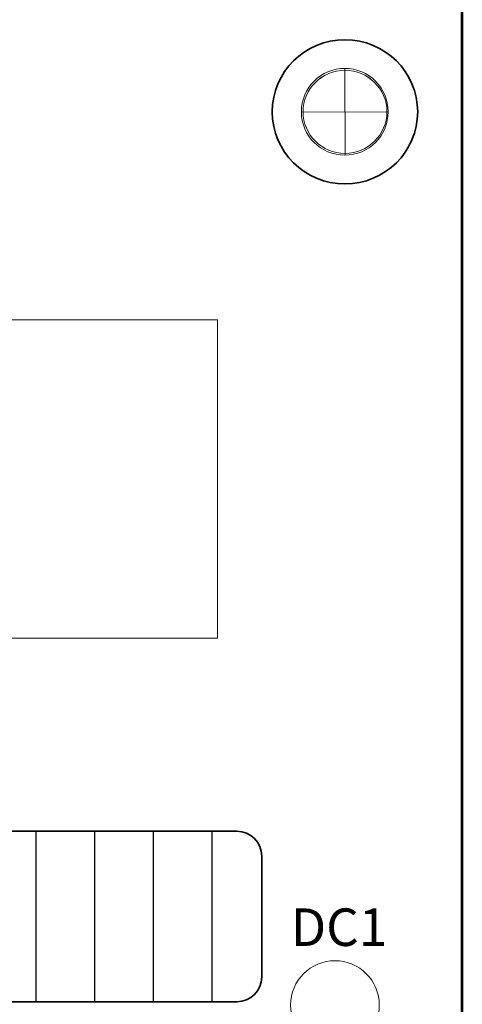
# Model space of a CAD drawing. Units: inches. Extents: x -8.3 to 3.8, y -10.5 to 6.9.
# Drawn here: x 0 to 0.9, y 3.7 to 5.8 of the extents above; entities that cross this region are included whole.
import ezdxf

# ---------------------------------------------------------------- set-up
doc = ezdxf.new("R2010")
doc.units = ezdxf.units.IN
doc.header["$MEASUREMENT"] = 0
doc.layers.add('Layer 1', color=7, linetype='Continuous')
doc.styles.add('80', font='arialbd.ttf', dxfattribs={"height": 1})

msp = doc.modelspace()

# ---------------------------------------------------------------- hatches: boundary and pattern name
h = msp.add_hatch()
h.set_pattern_fill('USER_PATTERN3', color=250, style=0, pattern_type=2)
h.set_pattern_definition([(90, (0, 0), (-0.125, 8e-18), [])])
edge = h.paths.add_edge_path(flags=0)
edge.add_spline(control_points=[(-0.596, 4.0912), (-0.596, 4.0912), (0.428, 4.0912), (0.428, 4.0912), (0.428, 4.0912), (0.4571, 4.0912), (0.4808, 4.0674), (0.4808, 4.0384), (0.4808, 4.0384), (0.4808, 4.0384), (0.4808, 3.7806), (0.4808, 3.7806), (0.4808, 3.7806), (0.4808, 3.7516), (0.4571, 3.7278), (0.428, 3.7278), (0.428, 3.7278), (0.428, 3.7278), (-0.596, 3.7278), (-0.596, 3.7278), (-0.596, 3.7278), (-0.6251, 3.7278), (-0.6489, 3.7516), (-0.6489, 3.7806), (-0.6489, 3.7806), (-0.6489, 3.7806), (-0.6489, 4.0384), (-0.6489, 4.0384), (-0.6489, 4.0384), (-0.6489, 4.0674), (-0.6251, 4.0912), (-0.596, 4.0912)], knot_values=[0, 0, 0, 0, 0.111111, 0.111111, 0.111111, 0.111111, 0.222222, 0.222222, 0.222222, 0.222222, 0.333333, 0.333333, 0.333333, 0.333333, 0.444444, 0.444444, 0.444444, 0.444444, 0.555556, 0.555556, 0.555556, 0.555556, 0.666667, 0.666667, 0.666667, 0.666667, 0.777778, 0.777778, 0.777778, 0.777778, 1, 1, 1, 1], degree=3, periodic=0)

# ---------------------------------------------------------------- linework, layer by layer
at = {"layer": 'Layer 1', "color": 7, "lineweight": 53}
msp.add_lwpolyline([(-7.3417, 0.3747), (0.9083, 0.3747), (0.9083, 5.8747), (-7.3417, 5.8747), (-7.3417, 0.3747)], close=True, dxfattribs=at)
at = {"layer": 'Layer 1', "color": 114, "lineweight": 18}
msp.add_ellipse((0.6369, 3.7208), major_axis=(0, 0.0945), ratio=1, dxfattribs=at)
at = {"layer": 'Layer 1', "lineweight": 35}
msp.add_open_spline([(0.8132, 5.6246), (0.8132, 5.7095), (0.7438, 5.7783), (0.6583, 5.7783), (0.6583, 5.7783), (0.5726, 5.7783), (0.5033, 5.7095), (0.5033, 5.6246), (0.5033, 5.6246), (0.5033, 5.5398), (0.5726, 5.4709), (0.6583, 5.4709), (0.6583, 5.4709), (0.7438, 5.4709), (0.8132, 5.5398), (0.8132, 5.6246)], degree=3, knots=[0, 0, 0, 0, 0.2, 0.2, 0.2, 0.2, 0.4, 0.4, 0.4, 0.4, 0.6, 0.6, 0.6, 0.6, 1, 1, 1, 1], dxfattribs=at)
at = {"layer": 'Layer 1', "color": 250, "lineweight": 18}
for points in [[(0.5654, 5.6247), (0.5654, 5.5736), (0.6068, 5.5322), (0.6579, 5.5322), (0.6579, 5.5322), (0.709, 5.5322), (0.7504, 5.5736), (0.7504, 5.6247), (0.7504, 5.6247), (0.7504, 5.6757), (0.709, 5.7172), (0.6579, 5.7172), (0.6579, 5.7172), (0.6068, 5.7172), (0.5654, 5.6757), (0.5654, 5.6247)], [(0.7476, 5.6247), (0.7476, 5.5757), (0.7076, 5.5361), (0.6583, 5.5361), (0.6583, 5.5361), (0.609, 5.5361), (0.569, 5.5757), (0.569, 5.6247), (0.569, 5.6247), (0.569, 5.6736), (0.609, 5.7133), (0.6583, 5.7133), (0.6583, 5.7133), (0.7076, 5.7133), (0.7476, 5.6736), (0.7476, 5.6247)], [(0.3866, 4.5027), (0.3866, 4.5027), (-0.4854, 4.5027), (-0.4854, 4.5027), (-0.4854, 4.5027), (-0.4854, 4.5027), (-0.4854, 5.1816), (-0.4854, 5.1816), (-0.4854, 5.1816), (-0.4854, 5.1816), (0.3866, 5.1816), (0.3866, 5.1816), (0.3866, 5.1816), (0.3866, 5.1816), (0.3866, 4.5027), (0.3866, 4.5027)]]:
    msp.add_open_spline(points, degree=3, knots=[0, 0, 0, 0, 0.2, 0.2, 0.2, 0.2, 0.4, 0.4, 0.4, 0.4, 0.6, 0.6, 0.6, 0.6, 1, 1, 1, 1], dxfattribs=at)
at = {"layer": 'Layer 1', "color": 251, "lineweight": 18}
msp.add_open_spline([(0.7476, 5.6246), (0.7476, 5.5757), (0.7076, 5.5361), (0.6583, 5.5361), (0.6583, 5.5361), (0.609, 5.5361), (0.569, 5.5757), (0.569, 5.6246), (0.569, 5.6246), (0.569, 5.6735), (0.609, 5.7132), (0.6583, 5.7132), (0.6583, 5.7132), (0.7076, 5.7132), (0.7476, 5.6735), (0.7476, 5.6246)], degree=3, knots=[0, 0, 0, 0, 0.2, 0.2, 0.2, 0.2, 0.4, 0.4, 0.4, 0.4, 0.6, 0.6, 0.6, 0.6, 1, 1, 1, 1], dxfattribs=at)
at = {"layer": 'Layer 1', "color": 250, "lineweight": 18}
for points in [[(0.6579, 5.7172), (0.6579, 5.7172), (0.6587, 5.5322), (0.6587, 5.5322)], [(0.7504, 5.6247), (0.7504, 5.6247), (0.5654, 5.6239), (0.5654, 5.6239)]]:
    msp.add_open_spline(points, degree=3, dxfattribs=at)
at = {"layer": 'Layer 1', "color": 250, "lineweight": 35}
msp.add_open_spline([(-0.596, 4.0912), (-0.596, 4.0912), (0.428, 4.0912), (0.428, 4.0912), (0.428, 4.0912), (0.4571, 4.0912), (0.4808, 4.0674), (0.4808, 4.0384), (0.4808, 4.0384), (0.4808, 4.0384), (0.4808, 3.7806), (0.4808, 3.7806), (0.4808, 3.7806), (0.4808, 3.7516), (0.4571, 3.7278), (0.428, 3.7278), (0.428, 3.7278), (0.428, 3.7278), (-0.596, 3.7278), (-0.596, 3.7278), (-0.596, 3.7278), (-0.6251, 3.7278), (-0.6489, 3.7516), (-0.6489, 3.7806), (-0.6489, 3.7806), (-0.6489, 3.7806), (-0.6489, 4.0384), (-0.6489, 4.0384), (-0.6489, 4.0384), (-0.6489, 4.0674), (-0.6251, 4.0912), (-0.596, 4.0912)], degree=3, knots=[0, 0, 0, 0, 0.111111, 0.111111, 0.111111, 0.111111, 0.222222, 0.222222, 0.222222, 0.222222, 0.333333, 0.333333, 0.333333, 0.333333, 0.444444, 0.444444, 0.444444, 0.444444, 0.555556, 0.555556, 0.555556, 0.555556, 0.666667, 0.666667, 0.666667, 0.666667, 0.777778, 0.777778, 0.777778, 0.777778, 1, 1, 1, 1], dxfattribs=at)

# ---------------------------------------------------------------- texts
at = {"layer": 'Layer 1', "color": 250, "style": '80'}
msp.add_text('DC1', height=0.08, dxfattribs=at).set_placement((0.5431, 3.8468))

doc.saveas('drawing.dxf')
